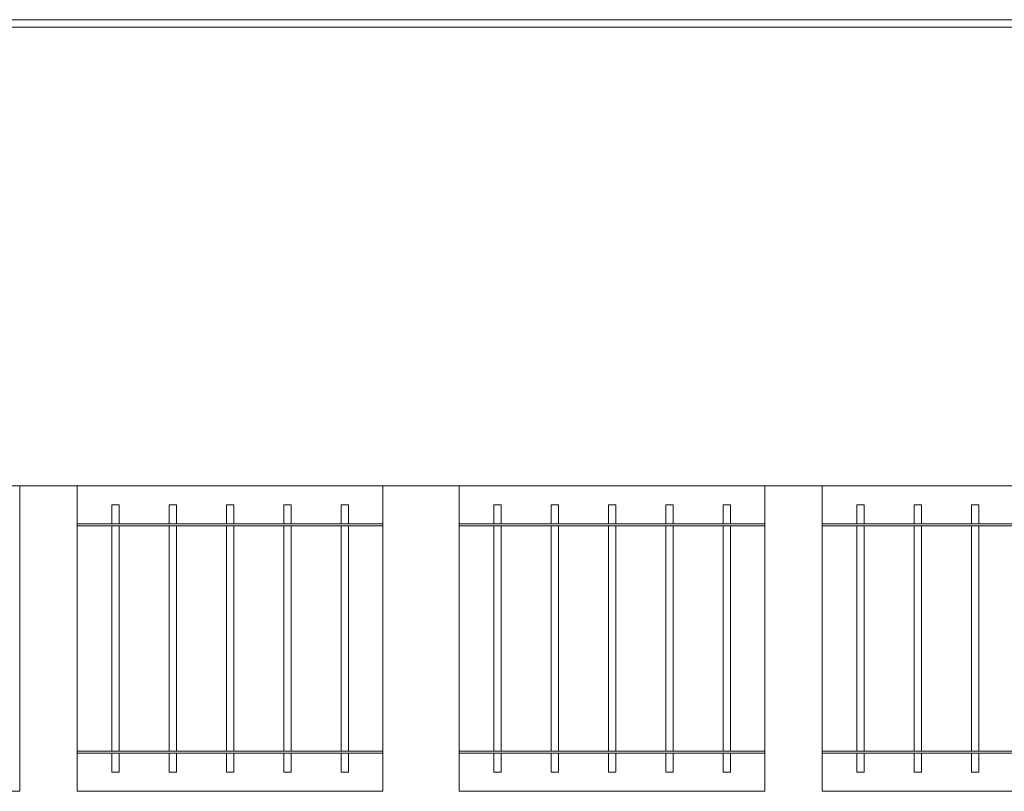
# Model space of a CAD drawing. Extents: x 439 to 1321, y 25 to 109.
# Drawn here: x 956 to 958, y 77 to 78 of the extents above; entities that cross this region are included whole.
import ezdxf

# ---------------------------------------------------------------- set-up
doc = ezdxf.new("R2010")
doc.units = 0
doc.header["$MEASUREMENT"] = 0
doc.layers.add('01', color=3, linetype='Continuous')
doc.layers.add('04', color=4, linetype='Continuous')

msp = doc.modelspace()

# ---------------------------------------------------------------- linework, layer by layer
at = {"layer": '01', "color": 7, "lineweight": 0}
for p, q in [((949.796025, 78.30546), (959.076025, 78.30546)), ((955.836025, 76.70546), (955.836025, 77.34546)), ((955.956025, 76.70546), (955.956025, 77.34546)), ((956.596025, 76.70546), (956.596025, 77.34546)), ((956.756025, 76.70546), (956.756025, 77.34546)), ((956.756025, 76.70546), (956.756025, 77.34546)), ((957.396025, 76.70546), (957.396025, 77.34546)), ((957.516025, 76.70546), (957.516025, 77.34546)), ((955.196025, 76.70546), (955.836025, 76.70546)), ((955.956025, 76.70546), (956.596025, 76.70546)), ((956.756025, 76.70546), (957.396025, 76.70546)), ((957.396025, 76.70546), (956.756025, 76.70546)), ((957.516025, 76.70546), (958.156025, 76.70546))]:
    msp.add_line(p, q, dxfattribs=at)
for points in [[(956.044025, 77.26546), (956.044025, 77.30546), (956.028825, 77.30546), (956.028825, 77.26546)], [(956.164025, 77.26546), (956.164025, 77.30546), (956.148825, 77.30546), (956.148825, 77.26546)], [(956.284025, 77.26546), (956.284025, 77.30546), (956.268825, 77.30546), (956.268825, 77.26546)], [(956.404025, 77.26546), (956.404025, 77.30546), (956.388825, 77.30546), (956.388825, 77.26546)], [(956.524025, 77.26546), (956.524025, 77.30546), (956.508825, 77.30546), (956.508825, 77.26546)], [(956.844025, 77.26546), (956.844025, 77.30546), (956.828825, 77.30546), (956.828825, 77.26546)], [(956.964025, 77.26546), (956.964025, 77.30546), (956.948825, 77.30546), (956.948825, 77.26546)], [(957.084025, 77.26546), (957.084025, 77.30546), (957.068825, 77.30546), (957.068825, 77.26546)], [(957.204025, 77.26546), (957.204025, 77.30546), (957.188825, 77.30546), (957.188825, 77.26546)], [(957.324025, 77.26546), (957.324025, 77.30546), (957.308825, 77.30546), (957.308825, 77.26546)], [(957.604025, 77.26546), (957.604025, 77.30546), (957.588825, 77.30546), (957.588825, 77.26546)], [(957.724025, 77.26546), (957.724025, 77.30546), (957.708825, 77.30546), (957.708825, 77.26546)], [(957.844025, 77.26546), (957.844025, 77.30546), (957.828825, 77.30546), (957.828825, 77.26546)], [(955.956024, 77.26146), (956.596024, 77.26146), (956.596024, 77.26546), (955.956024, 77.26546)], [(956.028825, 77.26146), (956.028822, 76.78946)], [(956.044022, 76.78946), (956.044025, 77.26146)], [(956.148825, 77.26146), (956.148822, 76.78946)], [(956.164022, 76.78946), (956.164025, 77.26146)], [(956.268825, 77.26146), (956.268822, 76.78946)], [(956.284022, 76.78946), (956.284025, 77.26146)], [(956.388825, 77.26146), (956.388822, 76.78946)], [(956.404022, 76.78946), (956.404025, 77.26146)], [(956.508825, 77.26146), (956.508822, 76.78946)], [(956.524022, 76.78946), (956.524025, 77.26146)], [(956.756024, 77.26146), (957.396024, 77.26146), (957.396024, 77.26546), (956.756024, 77.26546)], [(956.828825, 77.26146), (956.828822, 76.78946)], [(956.844022, 76.78946), (956.844025, 77.26146)], [(956.948825, 77.26146), (956.948822, 76.78946)], [(956.964022, 76.78946), (956.964025, 77.26146)], [(957.068825, 77.26146), (957.068822, 76.78946)], [(957.084022, 76.78946), (957.084025, 77.26146)], [(957.188825, 77.26146), (957.188822, 76.78946)], [(957.204022, 76.78946), (957.204025, 77.26146)], [(957.308825, 77.26146), (957.308822, 76.78946)], [(957.324022, 76.78946), (957.324025, 77.26146)], [(957.516024, 77.26146), (958.156024, 77.26146), (958.156024, 77.26546), (957.516024, 77.26546)], [(957.588825, 77.26146), (957.588822, 76.78946)], [(957.604022, 76.78946), (957.604025, 77.26146)], [(957.708825, 77.26146), (957.708822, 76.78946)], [(957.724022, 76.78946), (957.724025, 77.26146)], [(957.828825, 77.26146), (957.828822, 76.78946)], [(957.844022, 76.78946), (957.844025, 77.26146)], [(955.956024, 76.78546), (956.596024, 76.78546), (956.596024, 76.78946), (955.956024, 76.78946)], [(956.028822, 76.78546), (956.028822, 76.74546), (956.044022, 76.74546), (956.044022, 76.78546)], [(956.148822, 76.78546), (956.148822, 76.74546), (956.164022, 76.74546), (956.164022, 76.78546)], [(956.268822, 76.78546), (956.268822, 76.74546), (956.284022, 76.74546), (956.284022, 76.78546)], [(956.388822, 76.78546), (956.388822, 76.74546), (956.404022, 76.74546), (956.404022, 76.78546)], [(956.508822, 76.78546), (956.508822, 76.74546), (956.524022, 76.74546), (956.524022, 76.78546)], [(956.756024, 76.78546), (957.396024, 76.78546), (957.396024, 76.78946), (956.756024, 76.78946)], [(956.828822, 76.78546), (956.828822, 76.74546), (956.844022, 76.74546), (956.844022, 76.78546)], [(956.948822, 76.78546), (956.948822, 76.74546), (956.964022, 76.74546), (956.964022, 76.78546)], [(957.068822, 76.78546), (957.068822, 76.74546), (957.084022, 76.74546), (957.084022, 76.78546)], [(957.188822, 76.78546), (957.188822, 76.74546), (957.204022, 76.74546), (957.204022, 76.78546)], [(957.308822, 76.78546), (957.308822, 76.74546), (957.324022, 76.74546), (957.324022, 76.78546)], [(957.516024, 76.78546), (958.156024, 76.78546), (958.156024, 76.78946), (957.516024, 76.78946)], [(957.588822, 76.78546), (957.588822, 76.74546), (957.604022, 76.74546), (957.604022, 76.78546)], [(957.708822, 76.78546), (957.708822, 76.74546), (957.724022, 76.74546), (957.724022, 76.78546)], [(957.828822, 76.78546), (957.828822, 76.74546), (957.844022, 76.74546), (957.844022, 76.78546)], [(956.596025, 76.70546), (955.956025, 76.70546)]]:
    msp.add_lwpolyline(points, dxfattribs=at)
at = {"layer": '04', "color": 7, "lineweight": 0}
for p, q in [((949.796025, 78.32146), (959.092025, 78.32146)), ((949.796025, 77.34546), (959.076025, 77.34546))]:
    msp.add_line(p, q, dxfattribs=at)

doc.saveas('drawing.dxf')
